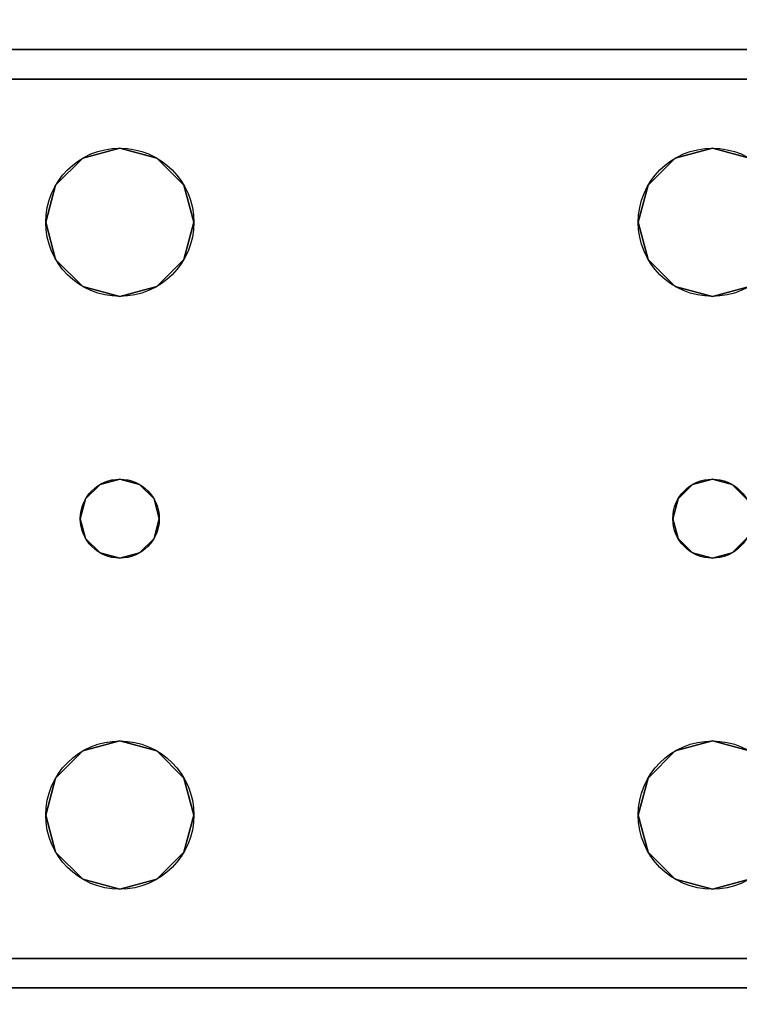
# Model space of a CAD drawing. Extents: x -255 to -11, y 384 to 609.
# Drawn here: x -173 to -172, y 532 to 535 of the extents above; entities that cross this region are included whole.
import ezdxf

# ---------------------------------------------------------------- set-up
doc = ezdxf.new("R2010")
doc.units = 0
doc.header["$LTSCALE"] = 96
doc.header["$MEASUREMENT"] = 0
for name, color, linetype in [('AFUWK-3-TPLM-TH', 7, 'Continuous'), ('AFUWS-3-LGPT1', 7, 'Continuous'), ('AFUWS-P', 7, 'Continuous'), ('MAIN_FURN', 7, 'Continuous')]:
    doc.layers.add(name, color=color, linetype=linetype)

# ---------------------------------------------------------------- blocks, each defined once
blk = doc.blocks.new('ZN3828PL3')
at = {"layer": 'AFUWS-3-LGPT1', "color": 30, "linetype": 'Continuous'}
for points, invisible_edges in [([(7.1875, -30.0625, 28), (11.125, -30.0625, 27.9382), (11.125, -30.0625, 28)], 1), ([(7.1875, -30.0625, 27.125), (11.125, -30.0625, 27.9382), (7.1875, -30.0625, 28)], 3), ([(7.3425, -30.0625, 27.0036), (11.125, -30.0625, 27.9382), (7.1875, -30.0625, 27.125)], 14), ([(7.75, -30.5, 28), (7.1875, -32.4375, 28), (7.1875, -30.0625, 28)], 15), ([(7.1875, -30.0625, 28), (9.4375, -30.3125, 28), (7.9375, -30.3125, 28)], 15), ([(7.8437, -30.3376, 28), (7.1875, -30.0625, 28), (7.9375, -30.3125, 28)], 3), ([(7.7751, -30.4063, 28), (7.1875, -30.0625, 28), (7.8437, -30.3376, 28)], 3), ([(7.75, -30.5, 28), (7.1875, -30.0625, 28), (7.7751, -30.4063, 28)], 3), ([(11.125, -30.0625, 28), (9.4375, -30.3125, 28), (7.1875, -30.0625, 28)], 3), ([(11.0715, -30.1375, 27.925), (11.125, -30.0625, 27.9382), (7.3425, -30.0625, 27.0036)], 13), ([(7.3425, -30.0625, 27.0036), (7.3425, -30.1375, 27.0036), (11.0715, -30.1375, 27.925)], 12), ([(9.5312, -30.3376, 28), (9.4375, -30.3125, 28), (11.125, -30.0625, 28)], 14), ([(7.1875, -30.1375, 27.925), (9.4375, -30.3125, 27.925), (11.0715, -30.1375, 27.925)], 3), ([(7.9375, -30.3125, 27.925), (9.4375, -30.3125, 27.925), (7.1875, -30.1375, 27.925)], 15), ([(7.8437, -30.3376, 27.925), (7.9375, -30.3125, 27.925), (7.1875, -30.1375, 27.925)], 14), ([(7.1875, -30.1375, 27.925), (7.1875, -32.3625, 27.925), (7.8375, -31.25, 27.925)], 14), ([(7.8509, -31.2, 27.925), (7.1875, -30.1375, 27.925), (7.8375, -31.25, 27.925)], 3), ([(7.7751, -30.5938, 27.925), (7.1875, -30.1375, 27.925), (7.8509, -31.2, 27.925)], 15), ([(7.1875, -30.1375, 27.925), (7.7751, -30.4063, 27.925), (7.8437, -30.3376, 27.925)], 13), ([(7.75, -30.5, 27.925), (7.7751, -30.4063, 27.925), (7.1875, -30.1375, 27.925)], 14), ([(7.7751, -30.5938, 27.925), (7.75, -30.5, 27.925), (7.1875, -30.1375, 27.925)], 14), ([(11.0715, -30.1375, 27.925), (7.1875, -30.1375, 27.125), (7.1875, -30.1375, 27.925)], 1), ([(7.3425, -30.1375, 27.0036), (7.1875, -30.1375, 27.125), (11.0715, -30.1375, 27.925)], 3), ([(9.4375, -30.3125, 27.925), (9.5312, -30.3376, 27.925), (11.0715, -30.1375, 27.925)], 14), ([(7.8437, -30.3376, 27.925), (7.9375, -30.3125, 28), (7.9375, -30.3125, 27.925)], 1), ([(7.8437, -30.3376, 28), (7.9375, -30.3125, 28), (7.8437, -30.3376, 27.925)], 2), ([(7.9375, -30.3125, 27.925), (8.0312, -30.3376, 28), (8.0312, -30.3376, 27.925)], 1), ([(7.9375, -30.3125, 28), (8.0312, -30.3376, 28), (7.9375, -30.3125, 27.925)], 2), ([(7.9375, -30.3125, 27.925), (8.0312, -30.3376, 27.925), (9.3437, -30.3376, 27.925)], 14), ([(9.4375, -30.3125, 27.925), (7.9375, -30.3125, 27.925), (9.3437, -30.3376, 27.925)], 3), ([(7.9375, -30.3125, 28), (9.4375, -30.3125, 28), (8.0312, -30.3376, 28)], 3), ([(9.4375, -30.3125, 28), (9.3437, -30.3376, 28), (8.0312, -30.3376, 28)], 14), ([(9.3437, -30.3376, 27.925), (9.4375, -30.3125, 28), (9.4375, -30.3125, 27.925)], 1), ([(9.3437, -30.3376, 28), (9.4375, -30.3125, 28), (9.3437, -30.3376, 27.925)], 2), ([(9.4375, -30.3125, 27.925), (9.5312, -30.3376, 28), (9.5312, -30.3376, 27.925)], 1), ([(9.4375, -30.3125, 28), (9.5312, -30.3376, 28), (9.4375, -30.3125, 27.925)], 2), ([(7.7751, -30.4063, 27.925), (7.8437, -30.3376, 28), (7.8437, -30.3376, 27.925)], 1), ([(7.7751, -30.4063, 28), (7.8437, -30.3376, 28), (7.7751, -30.4063, 27.925)], 2), ([(8.0312, -30.3376, 27.925), (8.0999, -30.4063, 28), (8.0999, -30.4063, 27.925)], 1), ([(8.0312, -30.3376, 28), (8.0999, -30.4063, 28), (8.0312, -30.3376, 27.925)], 2), ([(8.0312, -30.3376, 27.925), (8.0999, -30.4063, 27.925), (9.2751, -30.4063, 27.925)], 14), ([(9.3437, -30.3376, 27.925), (8.0312, -30.3376, 27.925), (9.2751, -30.4063, 27.925)], 3), ([(8.0312, -30.3376, 28), (9.2751, -30.4063, 28), (8.0999, -30.4063, 28)], 3), ([(9.3437, -30.3376, 28), (9.2751, -30.4063, 28), (8.0312, -30.3376, 28)], 14), ([(9.2751, -30.4063, 27.925), (9.3437, -30.3376, 28), (9.3437, -30.3376, 27.925)], 1), ([(9.2751, -30.4063, 28), (9.3437, -30.3376, 28), (9.2751, -30.4063, 27.925)], 2), ([(7.75, -30.5, 27.925), (7.7751, -30.4063, 28), (7.7751, -30.4063, 27.925)], 1), ([(7.75, -30.5, 28), (7.7751, -30.4063, 28), (7.75, -30.5, 27.925)], 2), ([(8.0999, -30.4063, 27.925), (8.125, -30.5, 28), (8.125, -30.5, 27.925)], 1), ([(8.0999, -30.4063, 28), (8.125, -30.5, 28), (8.0999, -30.4063, 27.925)], 2), ([(8.0999, -30.4063, 27.925), (8.125, -30.5, 27.925), (9.25, -30.5, 27.925)], 14), ([(9.2751, -30.4063, 27.925), (8.0999, -30.4063, 27.925), (9.25, -30.5, 27.925)], 3), ([(8.0999, -30.4063, 28), (9.25, -30.5, 28), (8.125, -30.5, 28)], 3), ([(9.2751, -30.4063, 28), (9.25, -30.5, 28), (8.0999, -30.4063, 28)], 14), ([(9.25, -30.5, 27.925), (9.2751, -30.4063, 28), (9.2751, -30.4063, 27.925)], 1), ([(9.25, -30.5, 28), (9.2751, -30.4063, 28), (9.25, -30.5, 27.925)], 2), ([(7.75, -32, 28), (7.1875, -32.4375, 28), (7.75, -30.5, 28)], 15), ([(7.7751, -30.5938, 27.925), (7.75, -30.5, 28), (7.75, -30.5, 27.925)], 1), ([(7.7751, -30.5938, 28), (7.75, -30.5, 28), (7.7751, -30.5938, 27.925)], 2), ([(7.8375, -31.25, 28), (7.75, -32, 28), (7.75, -30.5, 28)], 15), ([(7.7751, -30.5938, 28), (7.8375, -31.25, 28), (7.75, -30.5, 28)], 3), ([(8.125, -30.5, 28), (8.125, -32, 28), (8.0375, -31.25, 28)], 15), ([(8.125, -30.5, 28), (8.0375, -31.25, 28), (8.0999, -30.5938, 28)], 3), ([(8.125, -30.5, 27.925), (8.0999, -30.5938, 28), (8.0999, -30.5938, 27.925)], 1), ([(8.125, -30.5, 28), (8.0999, -30.5938, 28), (8.125, -30.5, 27.925)], 2), ([(9.25, -30.5, 27.925), (8.0999, -30.5938, 27.925), (9.2751, -30.5938, 27.925)], 3), ([(8.125, -30.5, 27.925), (8.0999, -30.5938, 27.925), (9.25, -30.5, 27.925)], 14), ([(9.25, -30.5, 28), (8.125, -32, 28), (8.125, -30.5, 28)], 15), ([(9.25, -32, 28), (8.125, -32, 28), (9.25, -30.5, 28)], 15), ([(9.2751, -30.5938, 27.925), (9.25, -30.5, 28), (9.25, -30.5, 27.925)], 1), ([(9.2751, -30.5938, 28), (9.25, -30.5, 28), (9.2751, -30.5938, 27.925)], 2), ([(9.25, -30.5, 28), (9.2751, -30.5938, 28), (9.3375, -31.25, 28)], 14), ([(9.25, -32, 28), (9.25, -30.5, 28), (9.3375, -31.25, 28)], 15), ([(7.8437, -30.6624, 27.925), (7.7751, -30.5938, 28), (7.7751, -30.5938, 27.925)], 1), ([(7.8437, -30.6624, 28), (7.7751, -30.5938, 28), (7.8437, -30.6624, 27.925)], 2), ([(7.8437, -30.6624, 27.925), (7.7751, -30.5938, 27.925), (7.8509, -31.2, 27.925)], 14), ([(7.8509, -31.2, 28), (7.8375, -31.25, 28), (7.7751, -30.5938, 28)], 14), ([(7.8437, -30.6624, 28), (7.8509, -31.2, 28), (7.7751, -30.5938, 28)], 3), ([(8.0999, -30.5938, 28), (8.0241, -31.2, 28), (8.0312, -30.6624, 28)], 3), ([(8.0375, -31.25, 28), (8.0241, -31.2, 28), (8.0999, -30.5938, 28)], 14), ([(8.0999, -30.5938, 27.925), (8.0312, -30.6624, 28), (8.0312, -30.6624, 27.925)], 1), ([(8.0999, -30.5938, 28), (8.0312, -30.6624, 28), (8.0999, -30.5938, 27.925)], 2), ([(8.0999, -30.5938, 27.925), (8.0312, -30.6624, 27.925), (9.3437, -30.6624, 27.925)], 14), ([(9.2751, -30.5938, 27.925), (8.0999, -30.5938, 27.925), (9.3437, -30.6624, 27.925)], 3), ([(9.3437, -30.6624, 27.925), (9.2751, -30.5938, 28), (9.2751, -30.5938, 27.925)], 1), ([(9.3437, -30.6624, 28), (9.2751, -30.5938, 28), (9.3437, -30.6624, 27.925)], 2), ([(9.2751, -30.5938, 28), (9.3437, -30.6624, 28), (9.3509, -31.2, 28)], 14), ([(9.3375, -31.25, 28), (9.2751, -30.5938, 28), (9.3509, -31.2, 28)], 3), ([(7.9375, -30.6875, 27.925), (7.8437, -30.6624, 28), (7.8437, -30.6624, 27.925)], 1), ([(7.9375, -30.6875, 28), (7.8437, -30.6624, 28), (7.9375, -30.6875, 27.925)], 2), ([(7.8437, -30.6624, 27.925), (7.8875, -31.1634, 27.925), (7.9375, -30.6875, 27.925)], 3), ([(7.8509, -31.2, 27.925), (7.8875, -31.1634, 27.925), (7.8437, -30.6624, 27.925)], 14), ([(7.8875, -31.1634, 28), (7.8509, -31.2, 28), (7.8437, -30.6624, 28)], 14), ([(7.9375, -30.6875, 28), (7.8875, -31.1634, 28), (7.8437, -30.6624, 28)], 3), ([(8.0312, -30.6624, 27.925), (7.9375, -30.6875, 28), (7.9375, -30.6875, 27.925)], 1), ([(8.0312, -30.6624, 28), (7.9375, -30.6875, 28), (8.0312, -30.6624, 27.925)], 2), ([(7.9375, -30.6875, 27.925), (7.9875, -31.1634, 27.925), (8.0312, -30.6624, 27.925)], 3), ([(8.0312, -30.6624, 28), (7.9875, -31.1634, 28), (7.9375, -30.6875, 28)], 3), ([(8.0312, -30.6624, 27.925), (7.9875, -31.1634, 27.925), (8.0241, -31.2, 27.925)], 13), ([(8.0241, -31.2, 28), (7.9875, -31.1634, 28), (8.0312, -30.6624, 28)], 14), ([(8.0312, -30.6624, 27.925), (8.0241, -31.2, 27.925), (9.3509, -31.2, 27.925)], 15), ([(9.3437, -30.6624, 27.925), (8.0312, -30.6624, 27.925), (9.3509, -31.2, 27.925)], 15), ([(9.4375, -30.6875, 27.925), (9.3437, -30.6624, 28), (9.3437, -30.6624, 27.925)], 1), ([(9.4375, -30.6875, 28), (9.3437, -30.6624, 28), (9.4375, -30.6875, 27.925)], 2), ([(9.3875, -31.1634, 27.925), (9.3437, -30.6624, 27.925), (9.3509, -31.2, 27.925)], 3), ([(9.4375, -30.6875, 27.925), (9.3437, -30.6624, 27.925), (9.3875, -31.1634, 27.925)], 14), ([(9.3437, -30.6624, 28), (9.4375, -30.6875, 28), (9.3875, -31.1634, 28)], 14), ([(9.3509, -31.2, 28), (9.3437, -30.6624, 28), (9.3875, -31.1634, 28)], 3), ([(9.5312, -30.6624, 27.925), (9.4375, -30.6875, 28), (9.4375, -30.6875, 27.925)], 1), ([(9.5312, -30.6624, 28), (9.4375, -30.6875, 28), (9.5312, -30.6624, 27.925)], 2), ([(9.4375, -30.6875, 27.925), (9.4875, -31.1634, 27.925), (9.5312, -30.6624, 27.925)], 3), ([(9.4375, -30.6875, 28), (9.5312, -30.6624, 28), (9.4875, -31.1634, 28)], 14), ([(9.5312, -30.6624, 27.925), (9.4875, -31.1634, 27.925), (9.5241, -31.2, 27.925)], 13), ([(9.4875, -31.1634, 28), (9.5312, -30.6624, 28), (9.5241, -31.2, 28)], 3), ([(7.8875, -31.1634, 27.925), (7.9375, -31.15, 27.925), (7.9375, -30.6875, 27.925)], 14), ([(7.9375, -30.6875, 28), (7.9375, -31.15, 28), (7.8875, -31.1634, 28)], 13), ([(7.9375, -31.15, 27.925), (7.9875, -31.1634, 27.925), (7.9375, -30.6875, 27.925)], 14), ([(7.9875, -31.1634, 28), (7.9375, -31.15, 28), (7.9375, -30.6875, 28)], 14), ([(9.3875, -31.1634, 27.925), (9.4375, -31.15, 27.925), (9.4375, -30.6875, 27.925)], 14), ([(9.3875, -31.1634, 28), (9.4375, -30.6875, 28), (9.4375, -31.15, 28)], 3), ([(9.4375, -31.15, 27.925), (9.4875, -31.1634, 27.925), (9.4375, -30.6875, 27.925)], 14), ([(9.4375, -31.15, 28), (9.4375, -30.6875, 28), (9.4875, -31.1634, 28)], 3), ([(7.8509, -31.2, 27.925), (7.8875, -31.1634, 28), (7.8875, -31.1634, 27.925)], 1), ([(7.8509, -31.2, 28), (7.8875, -31.1634, 28), (7.8509, -31.2, 27.925)], 2), ([(7.8875, -31.1634, 27.925), (7.9375, -31.15, 28), (7.9375, -31.15, 27.925)], 1), ([(7.8875, -31.1634, 28), (7.9375, -31.15, 28), (7.8875, -31.1634, 27.925)], 2), ([(7.9375, -31.15, 27.925), (7.9875, -31.1634, 28), (7.9875, -31.1634, 27.925)], 1), ([(7.9375, -31.15, 28), (7.9875, -31.1634, 28), (7.9375, -31.15, 27.925)], 2), ([(7.9875, -31.1634, 27.925), (8.0241, -31.2, 28), (8.0241, -31.2, 27.925)], 1), ([(7.9875, -31.1634, 28), (8.0241, -31.2, 28), (7.9875, -31.1634, 27.925)], 2), ([(9.3509, -31.2, 27.925), (9.3875, -31.1634, 28), (9.3875, -31.1634, 27.925)], 1), ([(9.3509, -31.2, 28), (9.3875, -31.1634, 28), (9.3509, -31.2, 27.925)], 2), ([(9.3875, -31.1634, 27.925), (9.4375, -31.15, 28), (9.4375, -31.15, 27.925)], 1), ([(9.3875, -31.1634, 28), (9.4375, -31.15, 28), (9.3875, -31.1634, 27.925)], 2), ([(9.4375, -31.15, 27.925), (9.4875, -31.1634, 28), (9.4875, -31.1634, 27.925)], 1), ([(9.4375, -31.15, 28), (9.4875, -31.1634, 28), (9.4375, -31.15, 27.925)], 2), ([(9.4875, -31.1634, 27.925), (9.5241, -31.2, 28), (9.5241, -31.2, 27.925)], 1), ([(9.4875, -31.1634, 28), (9.5241, -31.2, 28), (9.4875, -31.1634, 27.925)], 2), ([(7.8375, -31.25, 27.925), (7.8509, -31.2, 28), (7.8509, -31.2, 27.925)], 1), ([(7.8375, -31.25, 28), (7.8509, -31.2, 28), (7.8375, -31.25, 27.925)], 2), ([(8.0241, -31.2, 27.925), (8.0375, -31.25, 28), (8.0375, -31.25, 27.925)], 1), ([(8.0241, -31.2, 28), (8.0375, -31.25, 28), (8.0241, -31.2, 27.925)], 2), ([(8.0241, -31.2, 27.925), (8.0375, -31.25, 27.925), (9.3375, -31.25, 27.925)], 14), ([(9.3509, -31.2, 27.925), (8.0241, -31.2, 27.925), (9.3375, -31.25, 27.925)], 3), ([(9.3375, -31.25, 27.925), (9.3509, -31.2, 28), (9.3509, -31.2, 27.925)], 1), ([(9.3375, -31.25, 28), (9.3509, -31.2, 28), (9.3375, -31.25, 27.925)], 2), ([(7.8375, -31.25, 27.925), (7.1875, -32.3625, 27.925), (7.8509, -31.3, 27.925)], 3), ([(7.7751, -31.9063, 28), (7.75, -32, 28), (7.8375, -31.25, 28)], 14), ([(7.8509, -31.3, 28), (7.7751, -31.9063, 28), (7.8375, -31.25, 28)], 3), ([(7.8509, -31.3, 27.925), (7.8375, -31.25, 28), (7.8375, -31.25, 27.925)], 1), ([(7.8509, -31.3, 28), (7.8375, -31.25, 28), (7.8509, -31.3, 27.925)], 2), ([(8.0375, -31.25, 27.925), (8.0241, -31.3, 28), (8.0241, -31.3, 27.925)], 1), ([(8.0375, -31.25, 28), (8.0241, -31.3, 28), (8.0375, -31.25, 27.925)], 2), ([(8.0375, -31.25, 27.925), (8.0241, -31.3, 27.925), (9.3509, -31.3, 27.925)], 14), ([(8.0375, -31.25, 28), (8.0999, -31.9063, 28), (8.0241, -31.3, 28)], 3), ([(9.3375, -31.25, 27.925), (8.0375, -31.25, 27.925), (9.3509, -31.3, 27.925)], 3), ([(8.125, -32, 28), (8.0999, -31.9063, 28), (8.0375, -31.25, 28)], 14), ([(9.25, -32, 28), (9.3375, -31.25, 28), (9.2751, -31.9063, 28)], 3), ([(9.3375, -31.25, 28), (9.3509, -31.3, 28), (9.2751, -31.9063, 28)], 14), ([(9.3509, -31.3, 27.925), (9.3375, -31.25, 28), (9.3375, -31.25, 27.925)], 1), ([(9.3509, -31.3, 28), (9.3375, -31.25, 28), (9.3509, -31.3, 27.925)], 2), ([(7.8509, -31.3, 27.925), (7.1875, -32.3625, 27.925), (7.7751, -31.9063, 27.925)], 15), ([(7.8437, -31.8376, 27.925), (7.8509, -31.3, 27.925), (7.7751, -31.9063, 27.925)], 3), ([(7.8437, -31.8376, 28), (7.7751, -31.9063, 28), (7.8509, -31.3, 28)], 14), ([(7.8875, -31.3366, 27.925), (7.8509, -31.3, 27.925), (7.8437, -31.8376, 27.925)], 14), ([(7.8875, -31.3366, 28), (7.8437, -31.8376, 28), (7.8509, -31.3, 28)], 3), ([(7.8875, -31.3366, 27.925), (7.8509, -31.3, 28), (7.8509, -31.3, 27.925)], 1), ([(7.8875, -31.3366, 28), (7.8509, -31.3, 28), (7.8875, -31.3366, 27.925)], 2), ([(8.0241, -31.3, 27.925), (7.9875, -31.3366, 28), (7.9875, -31.3366, 27.925)], 1), ([(8.0241, -31.3, 28), (7.9875, -31.3366, 28), (8.0241, -31.3, 27.925)], 2), ([(7.9875, -31.3366, 27.925), (8.0312, -31.8376, 27.925), (8.0241, -31.3, 27.925)], 3), ([(8.0241, -31.3, 28), (8.0312, -31.8376, 28), (7.9875, -31.3366, 28)], 3), ([(8.0241, -31.3, 27.925), (9.3437, -31.8376, 27.925), (9.3509, -31.3, 27.925)], 15), ([(8.0241, -31.3, 27.925), (8.0312, -31.8376, 27.925), (9.3437, -31.8376, 27.925)], 15), ([(8.0999, -31.9063, 28), (8.0312, -31.8376, 28), (8.0241, -31.3, 28)], 14), ([(9.2751, -31.9063, 28), (9.3509, -31.3, 28), (9.3437, -31.8376, 28)], 3), ([(9.3509, -31.3, 27.925), (9.3437, -31.8376, 27.925), (9.3875, -31.3366, 27.925)], 3), ([(9.3509, -31.3, 28), (9.3875, -31.3366, 28), (9.3437, -31.8376, 28)], 14), ([(9.3875, -31.3366, 27.925), (9.3509, -31.3, 28), (9.3509, -31.3, 27.925)], 1), ([(9.3875, -31.3366, 28), (9.3509, -31.3, 28), (9.3875, -31.3366, 27.925)], 2), ([(9.5241, -31.3, 27.925), (9.4875, -31.3366, 28), (9.4875, -31.3366, 27.925)], 1), ([(9.5241, -31.3, 28), (9.4875, -31.3366, 28), (9.5241, -31.3, 27.925)], 2), ([(9.4875, -31.3366, 27.925), (9.5312, -31.8376, 27.925), (9.5241, -31.3, 27.925)], 3), ([(9.4875, -31.3366, 28), (9.5241, -31.3, 28), (9.5312, -31.8376, 28)], 14), ([(7.9375, -31.8125, 27.925), (7.8875, -31.3366, 27.925), (7.8437, -31.8376, 27.925)], 3), ([(7.9375, -31.8125, 28), (7.8437, -31.8376, 28), (7.8875, -31.3366, 28)], 14), ([(7.9375, -31.35, 27.925), (7.8875, -31.3366, 28), (7.8875, -31.3366, 27.925)], 1), ([(7.9375, -31.35, 28), (7.8875, -31.3366, 28), (7.9375, -31.35, 27.925)], 2), ([(7.9375, -31.35, 27.925), (7.8875, -31.3366, 27.925), (7.9375, -31.8125, 27.925)], 14), ([(7.9375, -31.35, 28), (7.9375, -31.8125, 28), (7.8875, -31.3366, 28)], 3), ([(7.9875, -31.3366, 27.925), (7.9375, -31.35, 28), (7.9375, -31.35, 27.925)], 1), ([(7.9875, -31.3366, 28), (7.9375, -31.35, 28), (7.9875, -31.3366, 27.925)], 2), ([(7.9875, -31.3366, 27.925), (7.9375, -31.35, 27.925), (7.9375, -31.8125, 27.925)], 14), ([(7.9375, -31.8125, 27.925), (8.0312, -31.8376, 27.925), (7.9875, -31.3366, 27.925)], 14), ([(7.9875, -31.3366, 28), (7.9375, -31.8125, 28), (7.9375, -31.35, 28)], 3), ([(8.0312, -31.8376, 28), (7.9375, -31.8125, 28), (7.9875, -31.3366, 28)], 14), ([(9.3437, -31.8376, 27.925), (9.4375, -31.8125, 27.925), (9.3875, -31.3366, 27.925)], 14), ([(9.3437, -31.8376, 28), (9.3875, -31.3366, 28), (9.4375, -31.8125, 28)], 3), ([(9.4375, -31.35, 27.925), (9.3875, -31.3366, 28), (9.3875, -31.3366, 27.925)], 1), ([(9.4375, -31.35, 28), (9.3875, -31.3366, 28), (9.4375, -31.35, 27.925)], 2), ([(9.3875, -31.3366, 27.925), (9.4375, -31.8125, 27.925), (9.4375, -31.35, 27.925)], 3), ([(9.3875, -31.3366, 28), (9.4375, -31.35, 28), (9.4375, -31.8125, 28)], 14), ([(9.4875, -31.3366, 27.925), (9.4375, -31.35, 28), (9.4375, -31.35, 27.925)], 1), ([(9.4875, -31.3366, 28), (9.4375, -31.35, 28), (9.4875, -31.3366, 27.925)], 2), ([(9.4375, -31.8125, 27.925), (9.5312, -31.8376, 27.925), (9.4875, -31.3366, 27.925)], 14), ([(9.4375, -31.35, 27.925), (9.4375, -31.8125, 27.925), (9.4875, -31.3366, 27.925)], 3), ([(9.4375, -31.8125, 28), (9.4875, -31.3366, 28), (9.5312, -31.8376, 28)], 3), ([(9.4375, -31.35, 28), (9.4875, -31.3366, 28), (9.4375, -31.8125, 28)], 14), ([(7.8437, -31.8376, 27.925), (7.9375, -31.8125, 28), (7.9375, -31.8125, 27.925)], 1), ([(7.8437, -31.8376, 28), (7.9375, -31.8125, 28), (7.8437, -31.8376, 27.925)], 2), ([(7.9375, -31.8125, 27.925), (8.0312, -31.8376, 28), (8.0312, -31.8376, 27.925)], 1), ([(7.9375, -31.8125, 28), (8.0312, -31.8376, 28), (7.9375, -31.8125, 27.925)], 2), ([(9.3437, -31.8376, 27.925), (9.4375, -31.8125, 28), (9.4375, -31.8125, 27.925)], 1), ([(9.3437, -31.8376, 28), (9.4375, -31.8125, 28), (9.3437, -31.8376, 27.925)], 2), ([(9.4375, -31.8125, 27.925), (9.5312, -31.8376, 28), (9.5312, -31.8376, 27.925)], 1), ([(9.4375, -31.8125, 28), (9.5312, -31.8376, 28), (9.4375, -31.8125, 27.925)], 2), ([(7.7751, -31.9063, 27.925), (7.8437, -31.8376, 28), (7.8437, -31.8376, 27.925)], 1), ([(7.7751, -31.9063, 28), (7.8437, -31.8376, 28), (7.7751, -31.9063, 27.925)], 2), ([(8.0312, -31.8376, 27.925), (8.0999, -31.9063, 28), (8.0999, -31.9063, 27.925)], 1), ([(8.0312, -31.8376, 28), (8.0999, -31.9063, 28), (8.0312, -31.8376, 27.925)], 2), ([(8.0312, -31.8376, 27.925), (8.0999, -31.9063, 27.925), (9.2751, -31.9063, 27.925)], 14), ([(9.3437, -31.8376, 27.925), (8.0312, -31.8376, 27.925), (9.2751, -31.9063, 27.925)], 3), ([(9.2751, -31.9063, 27.925), (9.3437, -31.8376, 28), (9.3437, -31.8376, 27.925)], 1), ([(9.2751, -31.9063, 28), (9.3437, -31.8376, 28), (9.2751, -31.9063, 27.925)], 2), ([(7.7751, -31.9063, 27.925), (7.1875, -32.3625, 27.925), (7.75, -32, 27.925)], 3), ([(7.75, -32, 27.925), (7.7751, -31.9063, 28), (7.7751, -31.9063, 27.925)], 1), ([(7.75, -32, 28), (7.7751, -31.9063, 28), (7.75, -32, 27.925)], 2), ([(8.0999, -31.9063, 27.925), (8.125, -32, 28), (8.125, -32, 27.925)], 1), ([(8.0999, -31.9063, 28), (8.125, -32, 28), (8.0999, -31.9063, 27.925)], 2), ([(8.0999, -31.9063, 27.925), (8.125, -32, 27.925), (9.25, -32, 27.925)], 14), ([(9.2751, -31.9063, 27.925), (8.0999, -31.9063, 27.925), (9.25, -32, 27.925)], 3), ([(9.25, -32, 27.925), (9.2751, -31.9063, 28), (9.2751, -31.9063, 27.925)], 1), ([(9.25, -32, 28), (9.2751, -31.9063, 28), (9.25, -32, 27.925)], 2), ([(7.75, -32, 27.925), (7.1875, -32.3625, 27.925), (7.7751, -32.0938, 27.925)], 3), ([(7.1875, -32.4375, 28), (7.75, -32, 28), (7.7751, -32.0938, 28)], 13), ([(7.7751, -32.0938, 27.925), (7.75, -32, 28), (7.75, -32, 27.925)], 1), ([(7.7751, -32.0938, 28), (7.75, -32, 28), (7.7751, -32.0938, 27.925)], 2), ([(8.125, -32, 27.925), (8.0999, -32.0938, 28), (8.0999, -32.0938, 27.925)], 1), ([(8.125, -32, 28), (8.0999, -32.0938, 28), (8.125, -32, 27.925)], 2), ([(9.25, -32, 27.925), (8.0999, -32.0938, 27.925), (9.2751, -32.0938, 27.925)], 3), ([(8.125, -32, 27.925), (8.0999, -32.0938, 27.925), (9.25, -32, 27.925)], 14), ([(8.0999, -32.0938, 28), (8.125, -32, 28), (9.25, -32, 28)], 14), ([(9.2751, -32.0938, 28), (8.0999, -32.0938, 28), (9.25, -32, 28)], 3), ([(9.2751, -32.0938, 27.925), (9.25, -32, 28), (9.25, -32, 27.925)], 1), ([(9.2751, -32.0938, 28), (9.25, -32, 28), (9.2751, -32.0938, 27.925)], 2), ([(7.7751, -32.0938, 27.925), (7.1875, -32.3625, 27.925), (7.8437, -32.1624, 27.925)], 3), ([(7.7751, -32.0938, 28), (7.8437, -32.1624, 28), (7.1875, -32.4375, 28)], 14), ([(7.8437, -32.1624, 27.925), (7.7751, -32.0938, 28), (7.7751, -32.0938, 27.925)], 1), ([(7.8437, -32.1624, 28), (7.7751, -32.0938, 28), (7.8437, -32.1624, 27.925)], 2), ([(8.0999, -32.0938, 27.925), (8.0312, -32.1624, 28), (8.0312, -32.1624, 27.925)], 1), ([(8.0999, -32.0938, 28), (8.0312, -32.1624, 28), (8.0999, -32.0938, 27.925)], 2), ([(9.2751, -32.0938, 27.925), (8.0312, -32.1624, 27.925), (9.3437, -32.1624, 27.925)], 3), ([(8.0999, -32.0938, 27.925), (8.0312, -32.1624, 27.925), (9.2751, -32.0938, 27.925)], 14), ([(8.0312, -32.1624, 28), (8.0999, -32.0938, 28), (9.2751, -32.0938, 28)], 14), ([(9.3437, -32.1624, 28), (8.0312, -32.1624, 28), (9.2751, -32.0938, 28)], 3), ([(9.3437, -32.1624, 27.925), (9.2751, -32.0938, 28), (9.2751, -32.0938, 27.925)], 1), ([(9.3437, -32.1624, 28), (9.2751, -32.0938, 28), (9.3437, -32.1624, 27.925)], 2), ([(7.8437, -32.1624, 27.925), (7.1875, -32.3625, 27.925), (7.9375, -32.1875, 27.925)], 3), ([(7.8437, -32.1624, 28), (7.9375, -32.1875, 28), (7.1875, -32.4375, 28)], 14), ([(7.9375, -32.1875, 27.925), (7.8437, -32.1624, 28), (7.8437, -32.1624, 27.925)], 1), ([(7.9375, -32.1875, 28), (7.8437, -32.1624, 28), (7.9375, -32.1875, 27.925)], 2), ([(8.0312, -32.1624, 27.925), (7.9375, -32.1875, 28), (7.9375, -32.1875, 27.925)], 1), ([(8.0312, -32.1624, 28), (7.9375, -32.1875, 28), (8.0312, -32.1624, 27.925)], 2), ([(9.3437, -32.1624, 27.925), (7.9375, -32.1875, 27.925), (9.4375, -32.1875, 27.925)], 3), ([(8.0312, -32.1624, 27.925), (7.9375, -32.1875, 27.925), (9.3437, -32.1624, 27.925)], 14), ([(7.9375, -32.1875, 28), (8.0312, -32.1624, 28), (9.4375, -32.1875, 28)], 14), ([(9.4375, -32.1875, 28), (8.0312, -32.1624, 28), (9.3437, -32.1624, 28)], 3), ([(9.4375, -32.1875, 27.925), (9.3437, -32.1624, 28), (9.3437, -32.1624, 27.925)], 1), ([(9.4375, -32.1875, 28), (9.3437, -32.1624, 28), (9.4375, -32.1875, 27.925)], 2), ([(9.5312, -32.1624, 27.925), (9.4375, -32.1875, 28), (9.4375, -32.1875, 27.925)], 1), ([(9.5312, -32.1624, 28), (9.4375, -32.1875, 28), (9.5312, -32.1624, 27.925)], 2), ([(9.4375, -32.1875, 27.925), (11.0715, -32.3625, 27.925), (9.5312, -32.1624, 27.925)], 3), ([(11.125, -32.4375, 28), (9.4375, -32.1875, 28), (9.5312, -32.1624, 28)], 13), ([(7.1875, -32.3625, 27.925), (11.0715, -32.3625, 27.925), (9.4375, -32.1875, 27.925)], 14), ([(7.9375, -32.1875, 27.925), (7.1875, -32.3625, 27.925), (9.4375, -32.1875, 27.925)], 15), ([(7.1875, -32.4375, 28), (7.9375, -32.1875, 28), (9.4375, -32.1875, 28)], 15), ([(7.1875, -32.4375, 28), (9.4375, -32.1875, 28), (11.125, -32.4375, 28)], 3), ([(7.1875, -32.3625, 27.125), (11.0715, -32.3625, 27.925), (7.1875, -32.3625, 27.925)], 1), ([(7.3425, -32.3625, 27.0036), (11.0715, -32.3625, 27.925), (7.1875, -32.3625, 27.125)], 14), ([(11.0715, -32.3625, 27.925), (7.3425, -32.4375, 27.0036), (11.125, -32.4375, 27.9382)], 13), ([(7.3425, -32.3625, 27.0036), (7.3425, -32.4375, 27.0036), (11.0715, -32.3625, 27.925)], 2), ([(11.125, -32.4375, 27.9382), (7.1875, -32.4375, 28), (11.125, -32.4375, 28)], 1), ([(7.1875, -32.4375, 27.125), (7.1875, -32.4375, 28), (11.125, -32.4375, 27.9382)], 14), ([(7.3425, -32.4375, 27.0036), (7.1875, -32.4375, 27.125), (11.125, -32.4375, 27.9382)], 3)]:
    blk.add_3dface(points, dxfattribs=dict(at, invisible_edges=invisible_edges))
at = {"layer": 'AFUWS-P', "color": 7, "linetype": 'Continuous'}
for p, q in [((11.125, -30.0625), (7.1875, -30.0625)), ((11.3035, -30.1375), (7.1875, -30.1375)), ((7.1875, -32.3625), (11.3035, -32.3625)), ((7.1875, -32.4375), (11.125, -32.4375))]:
    blk.add_line(p, q, dxfattribs=at)
for centre, radius in [((7.9375, -30.5), 0.1875), ((9.4375, -30.5), 0.1875), ((7.9375, -31.25), 0.1), ((9.4375, -31.25), 0.1), ((7.9375, -32), 0.1875), ((9.4375, -32), 0.1875)]:
    blk.add_circle(centre, radius, dxfattribs=at)
blk = doc.blocks.new('ZN7222TPBE')
at = {"layer": 'AFUWK-3-TPLM-TH', "color": 42, "linetype": 'Continuous'}
for points, invisible_edges in [([(72, -24), (0, -1.5), (0, -24)], 1), ([(72, -1.5), (0, -1.5), (72, -24)], 2), ([(0, -24, 1), (72, -1.5, 1), (72, -24, 1)], 1), ([(0, -1.5, 1), (72, -1.5, 1), (0, -24, 1)], 2)]:
    blk.add_3dface(points, dxfattribs=dict(at, invisible_edges=invisible_edges))

msp = doc.modelspace()

# ---------------------------------------------------------------- block references
at = {"layer": 'MAIN_FURN', "color": 65, "linetype": 'Continuous'}
for name, p in [('ZN3828PL3', (-181.0369, 564.55271)), ('ZN7222TPBE', (-175.48356, 539.36469, 28))]:
    msp.add_blockref(name, p, dxfattribs=at)

doc.saveas('drawing.dxf')
